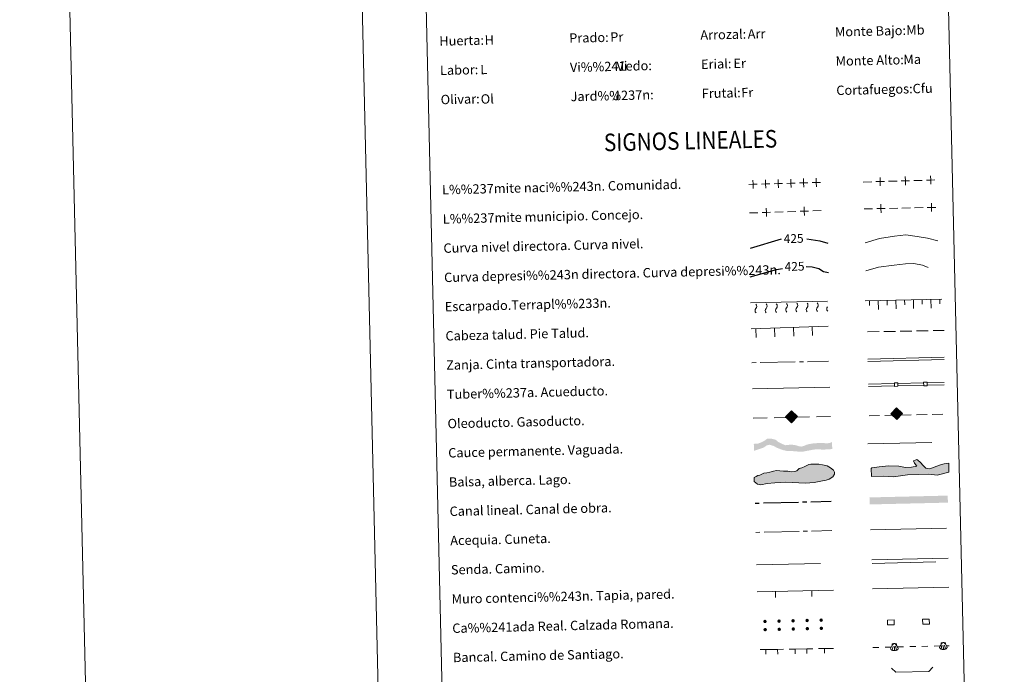
# Model space of a CAD drawing. Units: metres. Extents: x 657193 to 661716, y 4752972 to 4756045.
# Drawn here: x 657193 to 658034, y 4753541 to 4754101 of the extents above; entities that cross this region are included whole.
import ezdxf
from ezdxf.enums import TextEntityAlignment as Align

# ---------------------------------------------------------------- set-up
doc = ezdxf.new("R2010")
doc.units = ezdxf.units.M
doc.header["$MEASUREMENT"] = 0
doc.linetypes.add('DGN Style 3', pattern=[76.27102, 54.4793, -21.79172])
doc.layers.add('Carátula', color=7, linetype='Continuous', lineweight=0)
doc.styles.add('Style-arial', font='arial.shx', dxfattribs={"bigfont": 'arialbig.shx'})
doc.styles.add('Style-ariali', font='ariali.shx', dxfattribs={"bigfont": 'arialibig.shx'})

# ---------------------------------------------------------------- blocks, each defined once
blk = doc.blocks.new('5ROLEO_1')
at = {"layer": 'Carátula', "linetype": 'Continuous', "lineweight": 0}
for color, points in [(2, [(-1.4, -51.9), (-52.4, -1), (-1.4, 49.7), (0, 24), (-5.5, 23.2), (-10, 21.2), (-13.8, 17.6), (-16.8, 12.6), (-18.8, 6.2), (-19.4, -1.9), (-19, -7.6), (-17.9, -12.6), (-16.2, -17.1), (-13.6, -20.9), (-11, -23.7), (-7.7, -25.5), (-4.1, -26.6), (0, -27)]), (250, [(0, -27), (-4.1, -26.6), (-7.7, -25.5), (-11, -23.7), (-13.6, -20.9), (-16.2, -17.1), (-17.9, -12.6), (-19, -7.6), (-19.4, -1.9), (-18.8, 6.2), (-16.8, 12.6), (-13.8, 17.6), (-10, 21.2), (-5.5, 23.2), (-0.1, 24), (0, 15.4), (-2.4, 15.2), (-4.8, 14.4), (-6.7, 13.1), (-8.4, 11.3), (-9.9, 9), (-11.1, 6), (-11.6, 2.6), (-11.8, -1.5), (-11.6, -5.5), (-11, -9), (-9.9, -11.9), (-8.4, -14.2), (-6.6, -16.2), (-4.6, -17.4), (-2.4, -18.2), (0, -18.5)]), (2, [(0, -18.5), (-2.4, -18.2), (-4.6, -17.4), (-6.6, -16.2), (-8.4, -14.2), (-9.9, -11.9), (-11, -9), (-11.6, -5.5), (-11.8, -1.5), (-11.6, 2.6), (-11.1, 6), (-9.9, 9), (-8.4, 11.3), (-6.7, 13.1), (-4.8, 14.4), (-2.4, 15.2), (0, 15.4), (2.6, 15.1), (4.7, 14.4), (6.8, 13.1), (8.6, 11.4), (10, 9), (10.9, 6.1), (11.6, 2.7), (11.8, -1.3), (11.6, -5.4), (11, -9), (9.9, -11.9), (8.5, -14.3), (6.7, -16.1), (4.7, -17.4), (2.5, -18.2)]), (2, [(-1.4, -51.9), (0, -27), (4.1, -26.6), (7.7, -25.4), (10.9, -23.6), (13.6, -20.9), (16.2, -17), (17.9, -12.6), (18.9, -7.4), (19.3, -1.6), (19, 4.2), (18, 9.3), (16.3, 13.6), (13.9, 17.4), (11, 20.1), (7.8, 22.3), (4, 23.5), (0, 24), (-1.4, 49.7), (49.5, -1.1)]), (250, [(0, -27), (0, -18.5), (2.5, -18.2), (4.7, -17.4), (6.7, -16.1), (8.5, -14.3), (9.9, -11.9), (11, -9), (11.6, -5.4), (11.8, -1.3), (11.6, 2.7), (10.9, 6.1), (10, 9), (8.6, 11.4), (6.8, 13.1), (4.7, 14.4), (2.6, 15.1), (0, 15.4), (-0.1, 24), (0, 24), (0, 23.9), (4, 23.5), (7.8, 22.3), (11, 20.1), (13.9, 17.4), (16.3, 13.6), (18, 9.3), (19, 4.2), (19.3, -1.6), (18.9, -7.4), (17.9, -12.6), (16.2, -17), (13.6, -20.9), (10.9, -23.6), (7.7, -25.4), (4.1, -26.6)])]:
    blk.add_hatch(color=color, dxfattribs=at).paths.add_polyline_path(points)
at = {"layer": 'Carátula', "color": 250, "linetype": 'Continuous', "lineweight": 0, "flags": 128}
blk.add_lwpolyline([(-1.4, -51.9), (49.5, -1.1), (-1.4, 49.7), (-52.3, -1), (-1.4, -51.9)], dxfattribs=at)
blk = doc.blocks.new('5GASO_2')
at = {"layer": 'Carátula', "linetype": 'Continuous', "lineweight": 0}
for color, points in [(33, [(0, -50.9), (-50.8, 0), (0.1, 50.9), (2.4, 25), (-3.1, 24.2), (-7.9, 22.1), (-11.8, 18.5), (-14.8, 13.4), (-16.7, 7.1), (-17.4, -0.4), (-16.8, -7.8), (-14.7, -14.3), (-11.7, -19.4), (-7.5, -23), (-2.7, -25.2), (2.9, -26)]), (250, [(2.9, -26), (-2.7, -25.2), (-7.5, -23), (-11.7, -19.4), (-14.7, -14.3), (-16.8, -7.8), (-17.4, -0.4), (-16.7, 7.1), (-14.8, 13.4), (-11.8, 18.5), (-7.9, 22.1), (-3.1, 24.2), (2.4, 25), (5.8, 24.7), (8.9, 24), (11.4, 22.7), (13.8, 21.1), (15.7, 18.9), (17.4, 16.4), (18.5, 13.4), (19.3, 9.9), (11.8, 8), (10.5, 11.6), (8.3, 14.3), (5.6, 15.9), (2.3, 16.5), (-0.3, 16.2), (-2.6, 15.5), (-4.8, 14.2), (-6.5, 12.4), (-8.1, 10.1), (-9, 7.3), (-9.6, 3.9), (-9.9, 0.1), (-9.7, -4.1), (-9, -7.8), (-7.9, -10.9), (-6.1, -13.6), (-4.5, -15.2), (-2.4, -16.5), (-0.1, -17.2), (2.5, -17.6), (5.1, -17.2), (7.8, -16.4), (10.5, -15), (12.7, -13.3), (12.7, -7.1), (2.3, -7.2), (2.3, 1.3), (20.2, 1.4), (20.3, -18.3), (17, -21.2), (12.8, -23.7), (7.8, -25.4)]), (33, [(0, -50.9), (2.9, -26), (7.8, -25.4), (12.8, -23.7), (17, -21.2), (20.3, -18.3), (20.2, 1.4), (2.3, 1.3), (2.3, -7.2), (12.7, -7.1), (12.7, -13.3), (10.5, -15), (7.8, -16.4), (5.1, -17.2), (2.5, -17.6), (-0.1, -17.2), (-2.4, -16.5), (-4.5, -15.2), (-6.1, -13.6), (-7.9, -10.9), (-9, -7.8), (-9.7, -4.1), (-9.9, 0.1), (-9.6, 3.9), (-9, 7.3), (-8.1, 10.1), (-6.5, 12.4), (-4.8, 14.2), (-2.6, 15.5), (-0.3, 16.2), (2.3, 16.5), (5.6, 15.9), (8.3, 14.3), (10.5, 11.6), (11.8, 8), (19.3, 9.9), (18.5, 13.4), (17.4, 16.4), (15.7, 18.9), (13.8, 21.1), (11.4, 22.7), (8.9, 24), (5.8, 24.7), (2.4, 25), (0.1, 50.9), (50.9, 0)])]:
    blk.add_hatch(color=color, dxfattribs=at).paths.add_polyline_path(points)
at = {"layer": 'Carátula', "color": 250, "linetype": 'Continuous', "lineweight": 0}
blk.add_3dface([(0, -50.9), (50.9, 0), (0.1, 50.9), (-50.8, 0)], dxfattribs=at)

msp = doc.modelspace()

# ---------------------------------------------------------------- hatches: boundary and pattern name
at = {"layer": 'Carátula', "linetype": 'Continuous', "lineweight": 13, "extrusion": (0, 0, -1)}
msp.add_hatch(color=154, dxfattribs=at).paths.add_polyline_path([(-657862.23, 4753731.31), (-657868.86, 4753732.63), (-657873.59, 4753733.38), (-657879.09, 4753732.98), (-657886.96, 4753733.49), (-657886.82, 4753739.49), (-657884.45, 4753738.59), (-657882.67, 4753738.45), (-657880.77, 4753738.51), (-657877.17, 4753738.74), (-657871.26, 4753738.39), (-657867.29, 4753737.76), (-657864.87, 4753737.07), (-657862.78, 4753736.18), (-657860.37, 4753735.59), (-657858.36, 4753735.96), (-657857.71, 4753736.16), (-657856.01, 4753736.76), (-657851.99, 4753737.3), (-657846.93, 4753736.76), (-657843.94, 4753737.96), (-657840.94, 4753739.47), (-657838.69, 4753741.43), (-657834.85, 4753742.39), (-657831.4, 4753742.31), (-657829.16, 4753740.69), (-657826.76, 4753739.37), (-657823.72, 4753738.24), (-657819.99, 4753737.93), (-657820.13, 4753731.93), (-657825.51, 4753733.74), (-657828.45, 4753734.76), (-657831.05, 4753736.62), (-657833.25, 4753737.19), (-657836.66, 4753736.22), (-657839.97, 4753734.49), (-657842.42, 4753733.49), (-657845.08, 4753732.6), (-657847.85, 4753731.93), (-657852.29, 4753731.82), (-657858.11, 4753731.33)])
at = {"layer": 'Carátula', "linetype": 'Continuous', "lineweight": 0}
for points in [[(657825.99, 4753702.98), (657823.01, 4753703.5), (657820.29, 4753705.81), (657820.22, 4753709.07), (657821.97, 4753710), (657823.43, 4753710.92), (657825.2, 4753711.26), (657826.96, 4753711.9), (657828.42, 4753712.82), (657831.08, 4753713.17), (657833.73, 4753713.83), (657836.67, 4753714.49), (657839.32, 4753715.14), (657842.28, 4753714.92), (657845.25, 4753714.69), (657849.11, 4753714.48), (657852.37, 4753713.97), (657855.03, 4753714.33), (657856.79, 4753714.96), (657858.83, 4753716.79), (657860.87, 4753717.43), (657863.51, 4753718.68), (657867.03, 4753720.24), (657868.8, 4753720.57), (657872.34, 4753720.65), (657875.6, 4753720.44), (657878.58, 4753719.91), (657882.74, 4753719.13), (657885.45, 4753717.41), (657888.16, 4753715.39), (657888.79, 4753713.64), (657888.83, 4753712.15), (657887.41, 4753709.74), (657884.48, 4753707.89), (657881.84, 4753706.95), (657877.13, 4753705.95), (657871.52, 4753704.93), (657864.14, 4753704.46), (657846.95, 4753705.25), (657838.08, 4753704.74), (657831.3, 4753703.99)], [(657939.37, 4753709.8), (657930.76, 4753710.42), (657920.41, 4753710.09), (657920.19, 4753716.91), (657920.76, 4753717.52), (657926.96, 4753718.31), (657934.92, 4753719.15), (657943.82, 4753718.84), (657949.48, 4753717.83), (657954.8, 4753718), (657959.22, 4753718.74), (657957.37, 4753721.35), (657956.41, 4753723.39), (657959.33, 4753724.67), (657961.76, 4753722.67), (657965.13, 4753718.93), (657966.96, 4753717.2), (657968.45, 4753716.95), (657970.24, 4753716.71), (657974.05, 4753718.01), (657979.31, 4753719.97), (657982.54, 4753720.96), (657986.67, 4753721.38), (657986.62, 4753713.67), (657976.63, 4753711.28), (657969.5, 4753711.95), (657951.16, 4753711.36)]]:
    msp.add_hatch(color=141, dxfattribs=at).paths.add_polyline_path(points)
h = msp.add_hatch(color=250, dxfattribs=at)
edge = h.paths.add_edge_path()
edge.add_arc((657829.53, 4753586.12), 1.5, 1.6889, 361.6889)
h = msp.add_hatch(color=250, dxfattribs=at)
edge = h.paths.add_edge_path()
edge.add_arc((657841.52, 4753586.4), 1.5, 1.6889, 361.6889)
h = msp.add_hatch(color=250, dxfattribs=at)
edge = h.paths.add_edge_path()
edge.add_arc((657853.52, 4753586.68), 1.5, 1.6889, 361.6889)
h = msp.add_hatch(color=250, dxfattribs=at)
edge = h.paths.add_edge_path()
edge.add_arc((657865.52, 4753586.96), 1.5, 1.6889, 361.6889)
h = msp.add_hatch(color=250, dxfattribs=at)
edge = h.paths.add_edge_path()
edge.add_arc((657877.51, 4753587.24), 1.5, 1.6889, 361.6889)
h = msp.add_hatch(color=250, dxfattribs=at)
edge = h.paths.add_edge_path()
edge.add_arc((657829.69, 4753579.12), 1.5, 1.6889, 361.6889)
h = msp.add_hatch(color=250, dxfattribs=at)
edge = h.paths.add_edge_path()
edge.add_arc((657841.69, 4753579.4), 1.5, 1.6889, 361.6889)
h = msp.add_hatch(color=250, dxfattribs=at)
edge = h.paths.add_edge_path()
edge.add_arc((657853.68, 4753579.68), 1.5, 1.6889, 361.6889)
h = msp.add_hatch(color=250, dxfattribs=at)
edge = h.paths.add_edge_path()
edge.add_arc((657865.68, 4753579.96), 1.5, 1.6889, 361.6889)
h = msp.add_hatch(color=250, dxfattribs=at)
edge = h.paths.add_edge_path()
edge.add_arc((657877.68, 4753580.24), 1.5, 1.6889, 361.6889)

# ---------------------------------------------------------------- linework, layer by layer
at = {"layer": 'Carátula', "color": 250, "linetype": 'Continuous', "lineweight": 0}
for p, q in [((657935.1, 4753962.37), (657942.3, 4753962.57)), ((657956.69, 4753962.98), (657963.89, 4753963.18)), ((657913.51, 4753961.76), (657920.71, 4753961.96)), ((657870.32, 4753937.05), (657877.52, 4753937.28)), ((657914.15, 4753938.79), (657921.35, 4753938.94)), ((657935.75, 4753939.25), (657942.94, 4753939.41)), ((657946.54, 4753939.48), (657953.74, 4753939.64)), ((657957.34, 4753939.71), (657964.54, 4753939.87)), ((657816.35, 4753935.32), (657823.55, 4753935.55)), ((657837.94, 4753936.01), (657845.14, 4753936.24)), ((657848.73, 4753936.36), (657855.93, 4753936.59)), ((657917.3, 4753810.4), (657982.62, 4753811.92)), ((657917.34, 4753808.4), (657982.66, 4753809.92)), ((657979.97, 4753567.64), (657979.99, 4753566.58)), ((657981.03, 4753567.88), (657980.18, 4753567.86)), ((657982.57, 4753567.91), (657983.42, 4753567.92)), ((657983.64, 4753567.71), (657983.66, 4753566.65)), ((657921.71, 4753563.87), (657926.91, 4753563.99)), ((657932.11, 4753564.11), (657937.31, 4753564.23)), ((657938.14, 4753566.66), (657938.16, 4753565.6)), ((657938.88, 4753564.87), (657938.14, 4753561.63)), ((657939.2, 4753566.9), (657938.35, 4753566.88)), ((657940.01, 4753564.7), (657940.08, 4753561.35)), ((657940.74, 4753566.93), (657941.59, 4753566.95)), ((657941.13, 4753564.92), (657942, 4753561.71)), ((657941.81, 4753566.73), (657941.83, 4753565.67)), ((657942.74, 4753564.36), (657947.94, 4753564.48)), ((657953.14, 4753564.6), (657958.34, 4753564.73)), ((657963.54, 4753564.85), (657968.74, 4753564.97)), ((657973.94, 4753565.09), (657979.13, 4753565.21)), ((657980.71, 4753565.85), (657979.97, 4753562.61)), ((657981.84, 4753565.68), (657981.91, 4753562.32)), ((657982.96, 4753565.9), (657983.83, 4753562.69)), ((657984.57, 4753565.34), (657986.79, 4753565.39))]:
    msp.add_line(p, q, dxfattribs=at)
at = {"layer": 'Carátula', "color": 27, "linetype": 'Continuous', "lineweight": 0}
for p, q in [((657915.05, 4753860.12), (657980.7, 4753861.65)), ((657978.88, 4753857.61), (657978.78, 4753861.61)), ((657817.28, 4753858.47), (657882.94, 4753860)), ((657918.89, 4753856.21), (657918.8, 4753860.21)), ((657926.47, 4753852.88), (657926.3, 4753860.38)), ((657933.89, 4753856.56), (657933.79, 4753860.56)), ((657941.47, 4753853.23), (657941.29, 4753860.73)), ((657948.88, 4753856.91), (657948.79, 4753860.91)), ((657956.46, 4753853.58), (657956.29, 4753861.08)), ((657963.88, 4753857.26), (657963.79, 4753861.26)), ((657971.46, 4753853.93), (657971.28, 4753861.43)), ((657817.8, 4753836.14), (657883.44, 4753838.4)), ((657822.06, 4753828.78), (657821.8, 4753836.28)), ((657838.05, 4753829.33), (657837.79, 4753836.83)), ((657854.04, 4753829.88), (657853.78, 4753837.38)), ((657870.03, 4753830.43), (657869.77, 4753837.93)), ((657917.05, 4753833.67), (657927.05, 4753833.86)), ((657931.05, 4753833.93), (657941.05, 4753834.12)), ((657945.05, 4753834.2), (657955.04, 4753834.38)), ((657959.04, 4753834.46), (657969.04, 4753834.65)), ((657973.04, 4753834.72), (657982.55, 4753834.9)), ((657818.38, 4753807.28), (657821.88, 4753807.35)), ((657825.38, 4753807.41), (657855.37, 4753807.98)), ((657858.87, 4753808.05), (657862.37, 4753808.11)), ((657865.87, 4753808.18), (657883.88, 4753808.52))]:
    msp.add_line(p, q, dxfattribs=at)
at = {"layer": 'Carátula', "color": 5, "linetype": 'Continuous', "lineweight": 13}
for p, q in [((657917.99, 4753789.09), (657939.98, 4753789.57)), ((657918.03, 4753787.09), (657940.03, 4753787.57)), ((657942.98, 4753789.64), (657964.98, 4753790.11)), ((657943.03, 4753787.64), (657965.02, 4753788.12)), ((657967.98, 4753790.18), (657982.62, 4753790.5)), ((657968.02, 4753788.18), (657982.66, 4753788.5))]:
    msp.add_line(p, q, dxfattribs=at)
at = {"layer": 'Carátula', "color": 250, "linetype": 'Continuous', "lineweight": 13}
for p, q in [((657837.48, 4753760.3), (657849.47, 4753760.55)), ((657855.47, 4753760.68), (657867.47, 4753760.93)), ((657873.47, 4753761.06), (657885.47, 4753761.31)), ((657918.44, 4753761.9), (657927.44, 4753762.11)), ((657931.94, 4753762.22), (657940.93, 4753762.43)), ((657945.43, 4753762.53), (657954.43, 4753762.74)), ((657958.93, 4753762.85), (657967.93, 4753763.06)), ((657972.43, 4753763.17), (657981.42, 4753763.38)), ((657819.48, 4753759.92), (657831.48, 4753760.17))]:
    msp.add_line(p, q, dxfattribs=at)
at = {"layer": 'Carátula', "color": 5, "linetype": 'Continuous', "lineweight": 30}
for p, q in [((657821.17, 4753687.29), (657824.67, 4753687.37)), ((657828.17, 4753687.45), (657858.16, 4753688.16)), ((657861.66, 4753688.24), (657865.16, 4753688.32)), ((657868.66, 4753688.4), (657886.15, 4753688.81))]:
    msp.add_line(p, q, dxfattribs=at)
at = {"layer": 'Carátula', "color": 5, "linetype": 'Continuous', "lineweight": 0}
for p, q in [((657821.75, 4753662.3), (657825.25, 4753662.38)), ((657828.75, 4753662.46), (657858.74, 4753663.16)), ((657862.24, 4753663.24), (657865.74, 4753663.32)), ((657869.24, 4753663.4), (657886.72, 4753663.81))]:
    msp.add_line(p, q, dxfattribs=at)
at = {"layer": 'Carátula', "color": 170, "linetype": 'Continuous', "lineweight": 0}
msp.add_line((657919.64, 4753664.42), (657984.42, 4753665.93), dxfattribs=at)
at = {"layer": 'Carátula', "color": 1, "linetype": 'Continuous', "lineweight": 13}
for p, q in [((657822.94, 4753611.33), (657888.01, 4753612.85)), ((657838.55, 4753606.69), (657838.44, 4753611.69)), ((657869.54, 4753607.42), (657869.43, 4753612.42)), ((657825.32, 4753562.01), (657830.32, 4753562.1)), ((657830.32, 4753562.1), (657840.32, 4753562.28)), ((657830.39, 4753558.1), (657830.32, 4753562.1)), ((657840.32, 4753562.28), (657845.32, 4753562.37)), ((657840.39, 4753558.28), (657840.32, 4753562.28)), ((657850.32, 4753562.46), (657855.31, 4753562.54)), ((657855.31, 4753562.54), (657865.31, 4753562.72)), ((657855.39, 4753558.55), (657855.31, 4753562.54)), ((657865.31, 4753562.72), (657870.31, 4753562.81)), ((657865.38, 4753558.72), (657865.31, 4753562.72)), ((657875.31, 4753562.9), (657880.31, 4753562.99)), ((657880.31, 4753562.99), (657888.08, 4753563.13)), ((657880.38, 4753558.99), (657880.31, 4753562.99))]:
    msp.add_line(p, q, dxfattribs=at)
at = {"layer": 'Carátula', "color": 7, "linetype": 'Continuous', "lineweight": 0, "flags": 128}
msp.add_lwpolyline([(657442.93, 4755947.01), (657512.1, 4752977.81)], dxfattribs=at)
at = {"layer": 'Carátula', "color": 250, "linetype": 'Continuous', "lineweight": 0, "flags": 128}
for points in [[(657819.22, 4753963.42), (657819.32, 4753959.82), (657819.42, 4753956.22)], [(657830.01, 4753963.72), (657830.11, 4753960.12), (657830.21, 4753956.52)], [(657840.81, 4753964.02), (657840.91, 4753960.42), (657841.01, 4753956.83)], [(657851.61, 4753964.32), (657851.71, 4753960.73), (657851.81, 4753957.13)], [(657862.4, 4753964.63), (657862.5, 4753961.03), (657862.6, 4753957.43)], [(657873.2, 4753964.93), (657873.3, 4753961.33), (657873.4, 4753957.73)], [(657927.8, 4753965.76), (657927.9, 4753962.17), (657928.01, 4753958.57)], [(657945.9, 4753962.67), (657949.5, 4753962.78), (657953.09, 4753962.88)], [(657949.39, 4753966.37), (657949.5, 4753962.78), (657949.6, 4753959.18)], [(657967.49, 4753963.28), (657971.09, 4753963.38), (657974.69, 4753963.49)], [(657970.99, 4753966.98), (657971.09, 4753963.38), (657971.19, 4753959.79)], [(657815.72, 4753959.72), (657819.32, 4753959.82), (657822.92, 4753959.92)], [(657826.52, 4753960.02), (657830.11, 4753960.12), (657833.71, 4753960.22)], [(657837.31, 4753960.32), (657840.91, 4753960.42), (657844.51, 4753960.52)], [(657848.11, 4753960.63), (657851.71, 4753960.73), (657855.3, 4753960.83)], [(657858.9, 4753960.93), (657862.5, 4753961.03), (657866.1, 4753961.13)], [(657869.7, 4753961.23), (657873.3, 4753961.33), (657876.9, 4753961.43)], [(657924.31, 4753962.06), (657927.9, 4753962.17), (657931.5, 4753962.27)], [(657830.63, 4753939.38), (657830.74, 4753935.78), (657830.86, 4753932.18)], [(657863.01, 4753940.42), (657863.13, 4753936.82), (657863.24, 4753933.22)], [(657924.95, 4753939.02), (657928.55, 4753939.1), (657932.15, 4753939.18)], [(657928.47, 4753942.7), (657928.55, 4753939.1), (657928.62, 4753935.5)], [(657968.14, 4753939.95), (657971.74, 4753940.02), (657975.34, 4753940.1)], [(657971.66, 4753943.62), (657971.74, 4753940.02), (657971.81, 4753936.42)], [(657827.14, 4753935.67), (657830.74, 4753935.78), (657834.34, 4753935.9)], [(657859.53, 4753936.7), (657863.13, 4753936.82), (657866.72, 4753936.93)], [(657818.9, 4753784.92), (657884.85, 4753786.45)], [(657920.92, 4753638.78), (657985.98, 4753640.3)], [(657934.26, 4753583.11), (657940, 4753583.24), (657939.91, 4753587.49), (657934.16, 4753587.36), (657934.26, 4753583.11)], [(657964.25, 4753583.81), (657970, 4753583.94), (657969.9, 4753588.19), (657964.15, 4753588.06), (657964.25, 4753583.81)]]:
    msp.add_lwpolyline(points, dxfattribs=at)
at = {"layer": 'Carátula', "color": 36, "linetype": 'Continuous', "lineweight": 30, "flags": 128}
for points in [[(657817.29, 4753905.32), (657843.57, 4753913.23)], [(657865.39, 4753913.29), (657876.47, 4753911.59), (657883.24, 4753909.52)]]:
    msp.add_lwpolyline(points, dxfattribs=at)
at = {"layer": 'Carátula', "color": 36, "linetype": 'Continuous', "lineweight": 0, "flags": 128}
msp.add_lwpolyline([(657915.01, 4753909.73), (657927.38, 4753913.58), (657940.16, 4753915.49), (657949.76, 4753916.51), (657959.4, 4753915.14), (657968.25, 4753913.73), (657977.12, 4753911.54)], dxfattribs=at)
at = {"layer": 'Carátula', "color": 27, "linetype": 'DGN Style 3', "lineweight": 30, "flags": 128}
for points in [[(657816.76, 4753880.64), (657839.38, 4753886.86), (657844.47, 4753887.83)], [(657864.84, 4753889.47), (657869.78, 4753889.17), (657875.43, 4753887.7), (657879.48, 4753885.4), (657883.83, 4753884.42)]]:
    msp.add_lwpolyline(points, dxfattribs=at)
at = {"layer": 'Carátula', "color": 27, "linetype": 'DGN Style 3', "lineweight": 0, "flags": 128}
msp.add_lwpolyline([(657915.56, 4753885.78), (657926.35, 4753888.89), (657939.93, 4753890.81), (657949.53, 4753891.83), (657956.74, 4753892), (657963.99, 4753890.57), (657969.65, 4753888.3), (657976.91, 4753886.06)], dxfattribs=at)
at = {"layer": 'Carátula', "color": 5, "linetype": 'Continuous', "lineweight": 13, "flags": 128}
for points in [[(657940.1, 4753787.04), (657943.09, 4753787.11), (657943.03, 4753790.11), (657940.03, 4753790.04), (657940.1, 4753787.04)], [(657965.09, 4753787.59), (657968.09, 4753787.65), (657968.02, 4753790.65), (657965.02, 4753790.59), (657965.09, 4753787.59)]]:
    msp.add_lwpolyline(points, dxfattribs=at)
at = {"layer": 'Carátula', "color": 142, "linetype": 'DGN Style 3', "lineweight": 13, "flags": 128}
msp.add_lwpolyline([(657917.45, 4753737.93), (657984.29, 4753739.49)], dxfattribs=at)
at = {"layer": 'Carátula', "color": 142, "linetype": 'Continuous', "lineweight": 0, "flags": 128}
msp.add_lwpolyline([(657825.2, 4753711.26), (657823.43, 4753710.92), (657821.97, 4753710), (657820.22, 4753709.07), (657820.29, 4753705.81), (657823.01, 4753703.5), (657825.99, 4753702.98), (657831.3, 4753703.99), (657838.08, 4753704.74), (657846.95, 4753705.25), (657864.14, 4753704.46), (657871.52, 4753704.93), (657877.13, 4753705.95), (657881.84, 4753706.95), (657884.48, 4753707.89), (657887.41, 4753709.74), (657888.83, 4753712.15), (657888.79, 4753713.64), (657888.16, 4753715.39), (657885.45, 4753717.41), (657882.74, 4753719.13), (657878.58, 4753719.91), (657875.6, 4753720.44), (657872.34, 4753720.65), (657868.8, 4753720.57), (657867.03, 4753720.24), (657863.51, 4753718.68), (657860.87, 4753717.43), (657858.83, 4753716.79), (657856.79, 4753714.96), (657855.03, 4753714.33), (657852.37, 4753713.97), (657849.11, 4753714.48), (657845.25, 4753714.69), (657842.28, 4753714.92), (657839.32, 4753715.14), (657836.67, 4753714.49), (657833.73, 4753713.83), (657831.08, 4753713.17), (657828.42, 4753712.82), (657826.96, 4753711.9)], close=True, dxfattribs=at)
at = {"layer": 'Carátula', "color": 131, "linetype": 'Continuous', "lineweight": 0, "flags": 128}
msp.add_lwpolyline([(657920.19, 4753716.91), (657920.41, 4753710.09), (657930.76, 4753710.42), (657939.37, 4753709.8), (657951.16, 4753711.36), (657969.5, 4753711.95), (657976.63, 4753711.28), (657986.62, 4753713.67), (657986.67, 4753721.38), (657982.54, 4753720.96), (657979.31, 4753719.97), (657974.05, 4753718.01), (657970.24, 4753716.71), (657968.45, 4753716.95), (657966.96, 4753717.2), (657965.13, 4753718.93), (657961.76, 4753722.67), (657959.33, 4753724.67), (657956.41, 4753723.39), (657957.37, 4753721.35), (657959.22, 4753718.74), (657954.8, 4753718), (657949.48, 4753717.83), (657943.82, 4753718.84), (657934.92, 4753719.15), (657926.96, 4753718.31), (657920.76, 4753717.52)], close=True, dxfattribs=at)
at = {"layer": 'Carátula', "color": 250, "linetype": 'DGN Style 3', "lineweight": 0, "flags": 128}
for points in [[(657822.4, 4753634.4), (657887.37, 4753635.91)], [(657920.99, 4753635.79), (657986.05, 4753637.31)]]:
    msp.add_lwpolyline(points, dxfattribs=at)
at = {"layer": 'Carátula', "color": 1, "linetype": 'Continuous', "lineweight": 0, "flags": 128}
for points in [[(657921.38, 4753613.9), (657986.44, 4753615.41)], [(657937.54, 4753546.15), (657941.16, 4753542.69), (657969.49, 4753543.36), (657972.95, 4753546.97)]]:
    msp.add_lwpolyline(points, dxfattribs=at)
at = {"layer": 'Carátula', "color": 27, "linetype": 'Continuous', "lineweight": 0}
for centre in [(657823.57, 4753851.76), (657832.32, 4753851.96), (657841.06, 4753852.17), (657849.81, 4753852.37), (657858.56, 4753852.58), (657867.31, 4753852.78), (657876.06, 4753852.98), (657884.8, 4753853.19)]:
    msp.add_arc(centre, 2.55, 134.689, 227.98072, dxfattribs=at)
at = {"layer": 'Carátula', "color": 27, "linetype": 'Continuous', "lineweight": 0, "extrusion": (0, 0, -1)}
for centre, start, end in [((-657819.94, 4753855.4), 132.37328, 224.95701), ((-657828.69, 4753855.61), 132.37328, 224.95701), ((-657837.44, 4753855.81), 132.37328, 224.95701), ((-657846.18, 4753856.02), 132.37328, 224.95701), ((-657854.93, 4753856.22), 132.37328, 224.95701), ((-657863.68, 4753856.42), 132.37328, 224.95701), ((-657872.43, 4753856.63), 132.37328, 224.95701), ((-657881.18, 4753856.83), 132.37328, 133.88107), ((-657881.18, 4753856.83), 223.44922, 224.95701)]:
    msp.add_arc(centre, 2.59, start, end, dxfattribs=at)
at = {"layer": 'Carátula', "color": 250, "linetype": 'Continuous', "lineweight": 0}
for centre in [(657980.18, 4753567.64), (657938.35, 4753566.67)]:
    msp.add_arc(centre, 0.216, 91.12546, 181.12546, dxfattribs=at)
at = {"layer": 'Carátula', "color": 250, "linetype": 'Continuous', "lineweight": 0, "extrusion": (0, 0, -1)}
for centre in [(-657983.42, 4753567.71), (-657941.59, 4753566.73)]:
    msp.add_arc(centre, 0.216, 88.87454, 178.87454, dxfattribs=at)
for centre, major_axis, ratio, start_param, end_param in [((657939.99, 4753565.85), (0.03, -1.44), 0.801875, 2.244702, 3.141593), ((657980.26, 4753565.98), (-1.53, -2.28), 0.205125, 0.281655, 2.279463), ((657981.82, 4753566.83), (0.03, -1.44), 0.801875, 2.244702, 3.141593), ((657938.43, 4753565), (-1.53, -2.28), 0.205125, 0.281655, 2.279463), ((657940.05, 4753562.96), (3.22, 0.06), 0.503078, 2.585833, 3.141593), ((657937.74, 4753561.85), (0.405, -0.213), 0.382067, 0, 3.141593), ((657938.61, 4753561.52), (0.469, -0.113), 0.284533, 0, 3.141593), ((657939.58, 4753561.38), (0.499, -0.031), 0.286071, 0, 3.141593), ((657940.05, 4753562.96), (3.22, 0.06), 0.503078, 0, 0.555759), ((657981.88, 4753563.94), (3.22, 0.06), 0.503078, 2.585833, 3.141593), ((657979.57, 4753562.82), (0.405, -0.213), 0.382067, 0, 3.141593), ((657980.44, 4753562.5), (0.469, -0.113), 0.284533, 0, 3.141593), ((657981.41, 4753562.35), (0.499, -0.031), 0.286071, 0, 3.141593), ((657981.88, 4753563.94), (3.22, 0.06), 0.503078, 0, 0.555759)]:
    msp.add_ellipse(centre, major_axis=major_axis, ratio=ratio, start_param=start_param, end_param=end_param, dxfattribs=at)
at = {"layer": 'Carátula', "color": 250, "linetype": 'Continuous', "lineweight": 0}
for centre, major_axis, ratio, start_param, end_param in [((657939.99, 4753565.85), (0.03, -1.44), 0.801875, 2.244702, 3.141593), ((657981.82, 4753566.83), (0.03, -1.44), 0.801875, 2.244702, 3.141593), ((657983.41, 4753566.04), (1.62, -2.22), 0.205125, 0.281655, 2.279463), ((657940.58, 4753561.4), (-0.498, -0.05), 0.286071, 0, 3.141593), ((657941.58, 4753565.07), (1.62, -2.22), 0.205125, 0.281655, 2.279463), ((657941.54, 4753561.58), (-0.464, -0.132), 0.284533, 0, 3.141593), ((657942.4, 4753561.94), (-0.396, -0.228), 0.382067, 0, 3.141593), ((657982.41, 4753562.37), (-0.498, -0.05), 0.286071, 0, 3.141593), ((657983.37, 4753562.55), (-0.464, -0.132), 0.284533, 0, 3.141593), ((657984.23, 4753562.91), (-0.396, -0.228), 0.382067, 0, 3.141593)]:
    msp.add_ellipse(centre, major_axis=major_axis, ratio=ratio, start_param=start_param, end_param=end_param, dxfattribs=at)
at = {"layer": 'Carátula', "color": 170, "linetype": 'Continuous', "lineweight": 13}
msp.add_solid([(657985.76, 4753687.7), (657918.93, 4753686.14), (657985.62, 4753693.7), (657918.79, 4753692.14)], dxfattribs=at)
at = {"layer": 'Carátula', "color": 7, "linetype": 'Continuous', "lineweight": 0}
for points in [[(657262.17, 4752971.99), (661715.96, 4753075.75), (661646.79, 4756044.96), (657192.99, 4755941.19)], [(657526.3, 4754710.69), (657972.1, 4754721.08), (658011.4, 4753034.46), (657565.6, 4753024.07)]]:
    msp.add_3dface(points, dxfattribs=at)

# ---------------------------------------------------------------- block references
at = {"layer": 'Carátula', "color": 33, "linetype": 'Continuous', "lineweight": 0, "xscale": 0.1000009313241567, "yscale": 0.1000009313241567, "zscale": 0.1000009313241567, "rotation": 1.334142807882544}
msp.add_blockref('5GASO_2', (657941.98, 4753763.74), dxfattribs=at)
at = {"layer": 'Carátula', "color": 2, "linetype": 'Continuous', "lineweight": 0, "xscale": 0.1000009313241567, "yscale": 0.1000009313241567, "zscale": 0.1000009313241567, "rotation": 1.334142807882544}
msp.add_blockref('5ROLEO_1', (657852.31, 4753761.24), dxfattribs=at)

# ---------------------------------------------------------------- texts
at = {"layer": 'Carátula', "color": 7, "linetype": 'Continuous', "lineweight": 0, "style": 'Style-arial'}
for s, height, p in [('Prado:', 7.999, (657662.34, 4754084.77)), ('Arrozal:', 7.999, (657774.31, 4754087.38)), ('Monte Bajo:', 7.9988, (657889.28, 4754090.06)), ('Huerta:', 7.999, (657551.37, 4754082.19)), ('Vi%%241edo:', 7.9988, (657662.93, 4754059.78)), ('Erial:', 7.999, (657774.9, 4754062.39)), ('Monte Alto:', 7.9988, (657889.86, 4754065.07)), ('Labor:', 7.999, (657551.96, 4754057.19)), ('Jard%%237n:', 7.9988, (657663.51, 4754034.79)), ('Frutal:', 7.999, (657775.49, 4754037.4)), ('Cortafuegos:', 7.9988, (657890.46, 4754040.07)), ('Olivar:', 7.999, (657552.54, 4754032.2)), ('L%%237mite naci%%243n. Comunidad.', 7.9988, (657553.73, 4753955.16)), ('L%%237mite municipio. Concejo.', 7.9988, (657554.32, 4753930.17)), ('Curva nivel directora. Curva nivel.', 7.9988, (657554.9, 4753905.17)), ('Curva depresi%%243n directora. Curva depresi%%243n.', 7.9988, (657555.49, 4753880.18)), ('Escarpado.Terrapl%%233n.', 7.9988, (657556.07, 4753855.19)), ('Cabeza talud. Pie Talud.', 7.9988, (657556.65, 4753830.19)), ('Zanja. Cinta transportadora.', 7.9988, (657557.23, 4753805.2)), ('Tuber%%237a. Acueducto.', 7.9988, (657557.82, 4753780.21)), ('Oleoducto. Gasoducto.', 7.9988, (657558.4, 4753755.21)), ('Cauce permanente. Vaguada.', 7.9988, (657558.98, 4753730.22)), ('Balsa, alberca. Lago.', 7.9988, (657559.56, 4753705.23)), ('Canal lineal. Canal de obra.', 7.9988, (657560.15, 4753680.23)), ('Acequia. Cuneta.', 7.9988, (657560.73, 4753655.24)), ('Senda. Camino.', 7.9988, (657561.3, 4753630.25)), ('Muro contenci%%243n. Tapia, pared.', 7.9988, (657561.9, 4753605.25)), ('Ca%%241ada Real. Calzada Romana.', 7.9988, (657562.47, 4753580.26)), ('Bancal. Camino de Santiago.', 7.9988, (657563.06, 4753555.27))]:
    msp.add_text(s, height=height, rotation=1.33464, dxfattribs=at).set_placement(p, align=Align.MIDDLE_LEFT)
at = {"layer": 'Carátula', "color": 92, "linetype": 'Continuous', "lineweight": 0, "style": 'Style-arial'}
for s, height, p in [('Pr', 7.999, (657697.37, 4754085.63)), ('Arr', 7.999, (657814.75, 4754088.26)), ('Mb', 7.999, (657950.22, 4754091.53)), ('H', 8, (657590.09, 4754082.99)), ('Vi', 7.999, (657702.75, 4754060.73)), ('Er', 7.999, (657802.58, 4754063.06)), ('Ma', 7.999, (657947.77, 4754066.45)), ('L', 8, (657586.39, 4754057.88)), ('Cfu', 7.999, (657955.61, 4754041.59)), ('J', 8, (657699.71, 4754035.63)), ('Fr', 7.999, (657809.25, 4754038.18)), ('Ol', 7.999, (657586.75, 4754032.67))]:
    msp.add_text(s, height=height, rotation=1.33464, dxfattribs=at).set_placement(p, align=Align.MIDDLE_LEFT)
at = {"layer": 'Carátula', "color": 7, "linetype": 'Continuous', "lineweight": 0, "style": 'Style-arial', "width": 0.866665}
msp.add_text('SIGNOS LINEALES', height=14.9996, rotation=1.28474, dxfattribs=at).set_placement((657765.94, 4753997.16), align=Align.MIDDLE_CENTER)
at = {"layer": 'Carátula', "color": 27, "linetype": 'Continuous', "lineweight": 0, "style": 'Style-ariali'}
for p in [(657854, 4753913.47), (657854.81, 4753889.62)]:
    msp.add_text('425', height=7.5, rotation=1.33464, dxfattribs=at).set_placement(p, align=Align.MIDDLE_CENTER)

doc.saveas('drawing.dxf')
